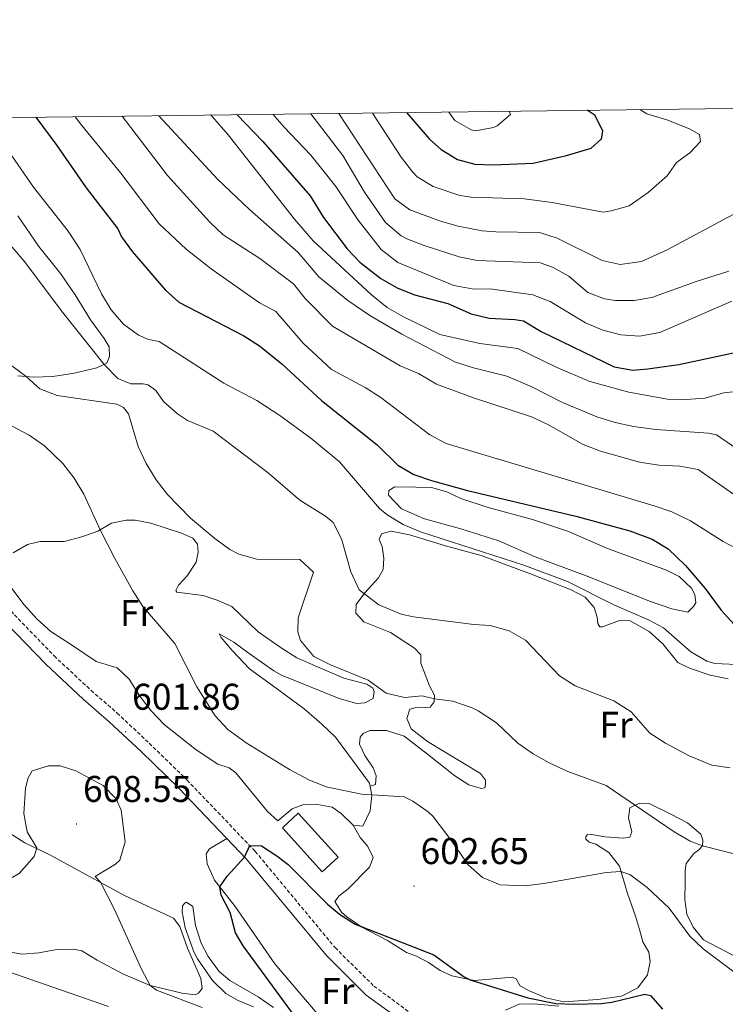
# Model space of a CAD drawing. Units: metres. Extents: x 587013 to 591505, y 4656866 to 4659892.
# Drawn here: x 589246 to 589436, y 4659363 to 4659628 of the extents above; entities that cross this region are included whole.
import ezdxf
from ezdxf.enums import TextEntityAlignment as Align

# ---------------------------------------------------------------- set-up
doc = ezdxf.new("R2010")
doc.units = ezdxf.units.M
doc.header["$MEASUREMENT"] = 0
doc.linetypes.add('TRAZOSX2', pattern=[1.5, 1, -0.5])
for name, color, linetype, lineweight in [('Carátula', 7, 'Continuous', 5), ('Level 15', 1, 'Continuous', 0), ('Level 21', 19, 'Continuous', 0), ('Level 36', 19, 'Continuous', 40), ('Level 37', 92, 'Continuous', 0), ('Level 4', 36, 'Continuous', 30), ('Level 41', 19, 'Continuous', 0), ('Level 5', 36, 'Continuous', 0), ('Level 52', 1, 'Continuous', 13), ('Level 61', 19, 'Continuous', 0), ('Level 7', 1, 'Continuous', 0)]:
    doc.layers.add(name, color=color, linetype=linetype, lineweight=lineweight)
doc.styles.add('Arial', font='ARIAL.TTF', dxfattribs={"height": 0.2})

# ---------------------------------------------------------------- blocks, each defined once
blk = doc.blocks.new('5PATER')
at = {"layer": 'Carátula', "linetype": 'Continuous', "lineweight": 5}
h = blk.add_hatch(color=250, dxfattribs=at)
edge = h.paths.add_edge_path()
edge.add_ellipse((0, 0), major_axis=(-1.33, -1.34), ratio=0.999422, start_angle=0, end_angle=360)

msp = doc.modelspace()

# ---------------------------------------------------------------- linework, layer by layer
at = {"layer": 'Level 15', "color": 5, "linetype": 'Continuous', "lineweight": 0}
msp.add_polyline3d([(589327.73, 4659398.2, 601.89), (589316.99, 4659410.05, 602.58), (589321.27, 4659413.93, 602.48), (589332.01, 4659402.08, 601.79), (589327.73, 4659398.2, 601.89)], dxfattribs=at)
at = {"layer": 'Level 21', "color": 19, "linetype": 'Continuous', "lineweight": 0}
msp.add_polyline3d([(589147.99, 4659599.95, 595.32), (589150.75, 4659594.88, 595.39), (589156.5, 4659583.02, 595.49), (589161.47, 4659571.83, 595.49), (589166.1, 4659563.23, 595.74), (589170.97, 4659555.94, 595.69), (589176.47, 4659548.87, 595.39), (589192.98, 4659528.89, 596.18), (589201.49, 4659518.51, 596.97), (589212.89, 4659504.3, 597.46), (589222.02, 4659492.57, 598.1), (589228.26, 4659483.85, 598.49), (589233.64, 4659475.57, 598.98), (589242.58, 4659465.22, 599.96), (589253.36, 4659454.04, 600.5), (589263.41, 4659444.67, 601.39), (589270.41, 4659438.58, 601.73), (589278.97, 4659430.51, 601.98), (589289.1, 4659420.67, 601.63), (589307.34, 4659401.59, 599.77), (589328.85, 4659375.65, 598.73), (589339.56, 4659365.01, 598.1), (589349.81, 4659357.49, 596.97)], dxfattribs=at)
at = {"layer": 'Level 21', "color": 19, "linetype": 'TRAZOSX2', "lineweight": 0}
msp.add_polyline3d([(589151.55, 4659600, 595.34), (589153.55, 4659596.32, 595.39), (589159.35, 4659584.34, 595.49), (589164.29, 4659573.21, 595.49), (589168.8, 4659564.86, 595.74), (589173.52, 4659557.78, 595.69), (589178.92, 4659550.84, 595.39), (589195.41, 4659530.89, 596.18), (589203.94, 4659520.49, 596.97), (589215.36, 4659506.25, 597.46), (589224.54, 4659494.45, 598.1), (589230.86, 4659485.63, 598.49), (589236.16, 4659477.46, 598.98), (589244.9, 4659467.34, 599.96), (589255.57, 4659456.28, 600.5), (589265.51, 4659447.01, 601.39), (589272.52, 4659440.91, 601.73), (589281.15, 4659432.79, 601.98), (589291.33, 4659422.88, 601.63), (589309.69, 4659403.68, 599.77), (589331.17, 4659377.77, 598.73), (589341.61, 4659367.41, 598.1), (589351.76, 4659359.96, 596.97)], dxfattribs=at)
at = {"layer": 'Level 36', "color": 92, "linetype": 'Continuous', "lineweight": 0}
for points in [[(589245.79, 4659574.7, 616.22), (589251.46, 4659566.46, 616.09), (589257.25, 4659559.19, 616.22), (589261.27, 4659553.51, 616.76), (589265.32, 4659546.76, 616.76), (589269.02, 4659541.71, 616.47), (589270.39, 4659539.46, 615.98), (589270.45, 4659536.87, 615.83), (589269.73, 4659535.07, 615.44), (589267.09, 4659533.86, 614.21), (589260.95, 4659532.4, 612.93), (589255.25, 4659531.45, 611.31), (589249.98, 4659531.29, 610.38), (589245.82, 4659531.7, 609.59)], [(589384.97, 4659482.98, 621.63), (589375.24, 4659487.24, 621.73), (589365.04, 4659490.48, 622.46), (589355.2, 4659493.21, 622.51), (589349.08, 4659495.84, 622.46), (589345.56, 4659499.59, 622.56), (589345.65, 4659500.81, 622.56), (589347.27, 4659501.82, 622.66), (589352.92, 4659501.71, 623.1), (589357.09, 4659501.57, 624.04), (589361.25, 4659500.45, 624.04), (589365.05, 4659498.62, 624.18), (589372.39, 4659496.26, 623.79), (589384.28, 4659493.01, 623.74), (589394.01, 4659489.77, 623.3), (589404.47, 4659485.19, 623.3), (589420.32, 4659479.32, 623.35), (589423.77, 4659477.65, 623.49), (589427.05, 4659474.49, 623.49), (589427.98, 4659472.8, 623.49), (589428.21, 4659470.59, 623.49), (589427.65, 4659469.61, 623.4), (589426.07, 4659468.05, 622.66), (589421.79, 4659468.94, 622.27), (589415.75, 4659470.98, 621.58), (589399.48, 4659477.55, 621.23), (589384.97, 4659482.98, 621.63)], [(589244.58, 4659483.99, 601.7), (589248.44, 4659486.25, 602.09), (589251.83, 4659487.09, 602.63), (589258.27, 4659487.05, 603.17), (589263.07, 4659488.3, 603.81), (589267.33, 4659489.87, 604.89), (589270.99, 4659492.01, 605.38), (589274.97, 4659492.78, 606.26), (589277.4, 4659492.84, 606.56), (589281.64, 4659491.99, 606.95), (589285.96, 4659490.59, 607.89), (589289.84, 4659489.35, 607.93), (589292.86, 4659487.96, 608.33), (589294.15, 4659486.34, 608.33), (589294.33, 4659484.18, 608.08), (589293.81, 4659481.47, 607.93), (589291.39, 4659477.83, 607.2), (589289.06, 4659475.33, 606.41), (589288.34, 4659473.92, 606.41), (589288.61, 4659473.4, 606.46), (589295.64, 4659472.5, 606.51), (589299.49, 4659471.3, 606.56), (589303.37, 4659469.55, 606.66), (589310.48, 4659462.79, 607.54), (589316.63, 4659458.47, 609.06), (589320.84, 4659455.8, 609.43), (589325.8, 4659453.58, 610.19), (589333.56, 4659450.32, 609.8), (589339.76, 4659448.71, 609.8), (589341.29, 4659447.64, 609.8), (589341.72, 4659446.66, 609.7)], [(589340.61, 4659421.22, 604.91), (589342.02, 4659421.69, 605.16), (589342.27, 4659423.96, 605.55), (589341.46, 4659426.13, 605.7), (589339.2, 4659429.44, 606.04), (589337.76, 4659432.56, 606.63), (589337.93, 4659434.44, 606.68), (589338.72, 4659435.38, 606.73), (589340.53, 4659436.2, 606.78), (589344.97, 4659436.21, 606.78), (589349.74, 4659434.65, 606.78), (589356.06, 4659429.86, 606.93), (589363.41, 4659424, 606.68), (589367.17, 4659421.59, 607.02), (589370.51, 4659420.58, 608.01), (589371.49, 4659420.81, 607.96), (589371.66, 4659421.76, 607.96), (589371.66, 4659422.86, 607.96), (589370.3, 4659424.59, 608.4), (589356.08, 4659433.28, 608.1), (589351.62, 4659436.69, 608.15), (589350.49, 4659439.48, 608.25), (589351.29, 4659441.91, 608.74), (589353.22, 4659442.49, 608.79), (589355.58, 4659442.36, 608.94), (589356.8, 4659442.47, 609.58), (589357.87, 4659443.92, 609.77), (589357.96, 4659445.73, 610.27), (589356.59, 4659448.25, 610.95), (589354.23, 4659454.35, 611.79), (589354.28, 4659456.55, 613.11), (589352.56, 4659458.37, 613.66), (589346.06, 4659462.57, 613.85), (589338.93, 4659465.41, 614.44), (589336.74, 4659467.81, 614.29), (589336.83, 4659470.13, 614.29), (589339.17, 4659473.23, 615.13), (589342.88, 4659477.29, 616.46), (589344.12, 4659479.56, 617.59), (589344.33, 4659482.63, 617.88), (589343.8, 4659485.7, 618.08), (589343.02, 4659487.63, 618.37), (589343.66, 4659489.16, 619.06), (589346.26, 4659489.85, 619.45), (589351.16, 4659488.86, 619.45), (589360.89, 4659485.95, 619.45), (589370.52, 4659483.27, 619.05), (589383.76, 4659478.36, 618.52), (589394.74, 4659474.09, 618.47), (589398.5, 4659472.11, 618.52), (589400.85, 4659469.3, 618.47), (589401.7, 4659466.74, 618.47), (589401.92, 4659465.01, 618.42), (589402.43, 4659464.15, 618.37), (589403.1, 4659464.1, 618.32), (589407.7, 4659465.77, 618.37), (589410.54, 4659465.75, 618.37), (589415.71, 4659462.85, 618.62), (589419.34, 4659459.53, 618.81), (589423.36, 4659454.48, 619.3), (589426.58, 4659453.01, 619.55), (589432.07, 4659451.13, 620.39), (589436.98, 4659450.08, 620.34)], [(589260.24, 4659459.26, 602.09), (589254.72, 4659462.87, 601.84), (589251.01, 4659466.19, 601.65), (589247.48, 4659470.02, 601.45), (589243.35, 4659475.47, 601.25)], [(589341.72, 4659446.66, 609.7), (589341.39, 4659444.81, 609.7), (589339.22, 4659443.61, 609.7), (589337.06, 4659443.46, 609.65), (589332.25, 4659444.81, 609.65), (589316.79, 4659451.08, 609.31), (589314.71, 4659452.23, 608.97), (589308.05, 4659456.95, 607.2), (589303.94, 4659459.96, 606.8), (589299.95, 4659462.22, 606.51), (589300.42, 4659461.31, 606.56), (589303.5, 4659457.76, 606.95), (589308.19, 4659452.78, 607.2), (589314.37, 4659448.34, 607.84), (589322.9, 4659442.01, 607.54), (589327.6, 4659437.89, 607.15), (589331.31, 4659434.41, 606.46), (589340.44, 4659422.06, 604.94), (589341.09, 4659418.8, 604.84), (589340.59, 4659414.55, 604.35), (589338.64, 4659410.48, 603.76), (589336.01, 4659410.69, 603.32), (589332.85, 4659413.89, 603.61), (589330.38, 4659415.56, 603.86), (589326.45, 4659416.25, 603.86), (589322.52, 4659416.19, 603.56), (589319.65, 4659415.11, 603.37), (589315.78, 4659411.87, 602.68), (589312.96, 4659414.4, 602.63), (589304.45, 4659424.78, 603.17), (589302.69, 4659426.13, 603.51), (589299.63, 4659427.13, 604.05), (589293.76, 4659430.97, 603.96), (589285.15, 4659437.82, 604.15), (589281.73, 4659441.48, 604.17), (589278.66, 4659445.43, 604.11), (589275.75, 4659450.01, 603.86), (589272.58, 4659453.06, 603.41), (589266.89, 4659454.78, 602.68), (589260.24, 4659459.26, 602.09)], [(589445.93, 4659371.66, 605.45), (589430.33, 4659379.85, 605.45), (589427.52, 4659383.28, 605.45), (589425.85, 4659386.79, 605.75), (589425.32, 4659390.68, 606.43), (589425.39, 4659395.4, 607.17), (589425.37, 4659398.54, 608.01), (589425.61, 4659400.39, 608.74), (589427.75, 4659403.13, 609.58), (589429.09, 4659404.1, 610.02), (589430.08, 4659405.16, 610.17), (589430.13, 4659406.65, 610.46), (589429.59, 4659408.3, 610.95), (589425.99, 4659411.31, 611.35), (589421.72, 4659413.57, 611.74), (589415.72, 4659416.52, 611.2), (589413.09, 4659416.69, 610.61), (589410.45, 4659415.41, 609.63), (589410.12, 4659412.7, 609.18), (589411, 4659408.92, 608.05), (589410.52, 4659407.51, 607.61), (589408.71, 4659407.2, 607.37), (589403.72, 4659407.56, 607.32), (589400.23, 4659408.19, 607.12)], [(589334.71, 4659393.59, 601.37), (589340.48, 4659399.41, 602.65), (589341.44, 4659402, 602.95), (589339.96, 4659404.99, 602.95), (589337.93, 4659407.44, 603.44), (589336.01, 4659410.69, 603.32)], [(589243.45, 4659408.62, 604.3), (589247.7, 4659406.01, 604.62), (589254.58, 4659402.66, 605.23), (589258.96, 4659400.26, 605.22), (589274.47, 4659391.84, 604.54), (589287.69, 4659385.65, 603.86), (589289.4, 4659383.44, 603.86), (589291.5, 4659377.61, 603.81), (589295.02, 4659369.42, 603.96), (589295.44, 4659366.74, 604.2), (589294.41, 4659365.49, 604.15), (589293.51, 4659365.07, 604.05), (589290.01, 4659365.48, 604.01), (589281.42, 4659367.53, 604.99), (589274.24, 4659370.63, 605.33), (589267.19, 4659374.41, 606.22)], [(589369.54, 4659332.04, 594.03), (589367.15, 4659332.84, 594.52), (589361, 4659337.47, 594.96), (589351.95, 4659342, 595.55), (589347.15, 4659343.22, 596.26), (589343.51, 4659343.39, 596.53), (589340.64, 4659343.79, 596.48), (589337.75, 4659346.64, 596.73), (589314.94, 4659373.39, 598.69), (589304.31, 4659388.8, 599.48), (589298.69, 4659395.91, 600.07), (589296.79, 4659400.32, 600.41), (589296.52, 4659402.99, 600.37), (589297.36, 4659404.4, 600.37), (589302.03, 4659407.14, 600.31)], [(589400.23, 4659408.19, 607.12), (589398.97, 4659408.12, 607.02), (589398.65, 4659407.57, 606.88), (589398.69, 4659406.98, 606.78), (589399.55, 4659406.19, 606.78), (589401.31, 4659405.59, 606.48), (589404.8, 4659403.33, 605.84), (589407.69, 4659399.66, 605.21), (589409.85, 4659392.34, 604.22), (589412.01, 4659386.2, 602.8), (589413.06, 4659382.65, 602.55), (589413.94, 4659379.31, 601.91), (589415.58, 4659376.51, 601.42), (589415.99, 4659374.07, 601.13), (589415.27, 4659370.42, 600.44), (589412.65, 4659366.94, 600.29), (589408.2, 4659364.66, 600.05), (589401.86, 4659363.77, 600.1), (589392.74, 4659363.16, 600.24), (589387.87, 4659364.26, 600.19), (589383.18, 4659366.21, 600.27), (589380.9, 4659367.59, 600.29), (589379.93, 4659369.36, 600.29), (589378.91, 4659369.84, 600.29), (589368.68, 4659368.88, 600.22), (589362.62, 4659370.13, 600.11), (589359.46, 4659371.64, 600.05), (589356.33, 4659373.77, 600.05), (589353.08, 4659375.48, 599.85), (589350.41, 4659376.44, 599.75), (589345.32, 4659379.69, 599.31), (589338.39, 4659383.27, 600.14), (589334.31, 4659386.04, 600.38), (589332.91, 4659387.27, 600.44), (589331.11, 4659390.19, 600.24), (589332.3, 4659391.75, 600.98), (589334.71, 4659393.59, 601.37)], [(589309.26, 4659361.85, 601.93), (589305.06, 4659363.56, 602.71), (589301.81, 4659365.46, 602.86), (589298.2, 4659368.91, 602.58), (589294.12, 4659374.73, 602.6), (589293.15, 4659376.63, 602.61), (589290.87, 4659383.09, 602.52), (589289.99, 4659387.42, 602.47), (589290.12, 4659388.99, 602.37), (589290.71, 4659389.74, 602.37), (589291.22, 4659389.97, 602.37), (589292.87, 4659388.86, 602.37), (589293.58, 4659383.71, 602.56), (589295.18, 4659378.99, 602.79), (589297, 4659375.39, 602.91), (589300, 4659371.34, 602.74), (589302.85, 4659368.88, 602.47), (589310.49, 4659364.51, 601.73), (589314.59, 4659361.67, 601.59)], [(589267.19, 4659374.41, 606.22), (589263, 4659376.87, 606.26), (589260.76, 4659377.31, 606.31), (589256.28, 4659377.3, 606.51), (589251.48, 4659376.37, 607.58), (589246.92, 4659376.02, 607.64), (589242, 4659376.92, 607.78)], [(589377.05, 4659360.95, 597.96), (589380.67, 4659362.59, 598.36), (589384.64, 4659362.68, 599.49), (589391.36, 4659362.01, 599.24)]]:
    msp.add_polyline3d(points, dxfattribs=at)
at = {"layer": 'Level 4', "color": 36, "linetype": 'Continuous', "lineweight": 30}
for points in [[(589350.43, 4659602.52, 675.01), (589356.6, 4659595.35, 675.01), (589359.7, 4659592.54, 675.01), (589364.1, 4659589.89, 675.01), (589368.74, 4659588.67, 675.01), (589373.74, 4659588.45, 675.01), (589384.51, 4659588.9, 675.01), (589393.42, 4659590.99, 675.01), (589400.07, 4659592.92, 675.01), (589402.86, 4659595.48, 675.01), (589403.2, 4659597.49, 675.01), (589401.17, 4659601.69, 675.01), (589399, 4659603.13, 675.01)], [(589250.62, 4659601.25, 625.01), (589256.3, 4659593.63, 625.01), (589264.17, 4659582.24, 625.01), (589272.68, 4659571.21, 625.01), (589273.67, 4659569.07, 625.01), (589276.67, 4659565.08, 625.01), (589285.42, 4659554.85, 625.01), (589289.12, 4659551.53, 625.01), (589306.64, 4659542.4, 625.01), (589310.86, 4659539.73, 625.01), (589316.82, 4659534.86, 625.01), (589327.51, 4659525.06, 625.01), (589342.5, 4659513.07, 625.01), (589348.02, 4659507.6, 625.01), (589352.39, 4659505.11, 625.01), (589357.11, 4659503.45, 625.01), (589366.78, 4659500.79, 625.01), (589395.99, 4659493.88, 625.01), (589410.46, 4659489.94, 625.01), (589416.5, 4659487.74, 625.01), (589420.78, 4659485.09, 625.01), (589425.49, 4659480.63, 625.01), (589430.74, 4659474.42, 625.01), (589435.09, 4659468.56, 625.01), (589438.55, 4659464.78, 625.01)], [(589304.81, 4659601.94, 650.01), (589311.74, 4659594.7, 650.01), (589324.45, 4659580.1, 650.01), (589328.08, 4659574.25, 650.01), (589334.43, 4659565.88, 650.01), (589337.86, 4659562.24, 650.01), (589343.48, 4659557.82, 650.01), (589347.89, 4659555.36, 650.01), (589352.5, 4659553.46, 650.01), (589361.48, 4659551.12, 650.01), (589367.78, 4659548.39, 650.01), (589372.64, 4659547.17, 650.01), (589379.56, 4659546.87, 650.01), (589381.85, 4659546.46, 650.01), (589386.59, 4659543.57, 650.01), (589406.29, 4659534.09, 650.01), (589411.25, 4659533.23, 650.01), (589415.3, 4659533.51, 650.01), (589423.68, 4659534.67, 650.01), (589442.14, 4659538.67, 650.01)], [(589323.22, 4659355.39, 600.01), (589306.43, 4659378.23, 600.01), (589304.34, 4659381.77, 600.01), (589302.96, 4659387.25, 600.01), (589300.49, 4659391.92, 600.01), (589300.12, 4659394.09, 600.01), (589302.15, 4659396.98, 600.01), (589306.84, 4659402.11, 600.01), (589308.22, 4659405.22, 600.01), (589311.35, 4659405.16, 600.01), (589315.54, 4659402.46, 600.01), (589318.53, 4659400.13, 600.01), (589329.12, 4659389.5, 600.01), (589332.32, 4659386.78, 600.01), (589336.55, 4659384.09, 600.01), (589357.78, 4659375.79, 600.01), (589365.89, 4659369.86, 600.01), (589367.55, 4659369.11, 600.01), (589383.02, 4659364.24, 600.01), (589390.53, 4659362.71, 600.01), (589395.53, 4659362.51, 600.01), (589402.73, 4659362.75, 600.01), (589405.62, 4659363.06, 600.01), (589414.53, 4659365.23, 600.01), (589416.02, 4659364.89, 600.01), (589419.26, 4659361.21, 600.01)]]:
    msp.add_polyline3d(points, dxfattribs=at)
at = {"layer": 'Level 5', "color": 36, "linetype": 'Continuous', "lineweight": 0}
for points in [[(589332.18, 4659602.29, 665.01), (589347.29, 4659579.32, 665.01), (589351.3, 4659576.36, 665.01), (589359.53, 4659573.32, 665.01), (589364.33, 4659571.97, 665.01), (589370.74, 4659570.73, 665.01), (589374.41, 4659570.39, 665.01), (589386.16, 4659570.21, 665.01), (589390.94, 4659568.75, 665.01), (589403.02, 4659562.75, 665.01), (589407.93, 4659561.67, 665.01), (589413.64, 4659562.43, 665.01), (589420.53, 4659565.55, 665.01), (589440.84, 4659576.42, 665.01)], [(589341.22, 4659602.4, 670.01), (589348.99, 4659590.51, 670.01), (589351.99, 4659586.55, 670.01), (589353.3, 4659585.21, 670.01), (589357.6, 4659582.65, 670.01), (589364.72, 4659580.21, 670.01), (589367.8, 4659579.74, 670.01), (589382.09, 4659579.3, 670.01), (589389.61, 4659578.33, 670.01), (589403.32, 4659575.68, 670.01), (589405.49, 4659576.07, 670.01), (589410.31, 4659577.43, 670.01), (589415.44, 4659581.02, 670.01), (589420.51, 4659585.52, 670.01), (589423.07, 4659589.09, 670.01), (589426.63, 4659591.69, 670.01), (589429.46, 4659594.77, 670.01), (589429.19, 4659596.58, 670.01), (589426.54, 4659598.17, 670.01), (589420.48, 4659600.57, 670.01), (589415.1, 4659602.21, 670.01), (589413.21, 4659603.31, 670.01)], [(589361.8, 4659602.66, 680.01), (589363.37, 4659600.41, 680.01), (589367.78, 4659597.86, 680.01), (589368.95, 4659597.6, 680.01), (589373.82, 4659598.49, 680.01), (589374.79, 4659598.98, 680.01), (589378.35, 4659602.01, 680.01), (589378.01, 4659602.87, 680.01)], [(589237.27, 4659600.75, 620.01), (589250, 4659582.44, 620.01), (589259.34, 4659570.64, 620.01), (589262.54, 4659565.71, 620.01), (589268.31, 4659553.69, 620.01), (589270.93, 4659549.47, 620.01), (589274.22, 4659545.53, 620.01), (589278.31, 4659542.59, 620.01), (589280.96, 4659541.42, 620.01), (589283.86, 4659540.92, 620.01), (589301.26, 4659529.72, 620.01), (589310.1, 4659525.04, 620.01), (589316.31, 4659521.02, 620.01), (589324.64, 4659514.87, 620.01), (589332.38, 4659508.53, 620.01), (589343.16, 4659495.99, 620.01), (589345.21, 4659494.26, 620.01), (589349.52, 4659491.65, 620.01), (589354.13, 4659489.72, 620.01), (589381.96, 4659480.69, 620.01), (589393.68, 4659476.32, 620.01), (589406.32, 4659469.93, 620.01), (589415.52, 4659465.99, 620.01), (589419.53, 4659463.86, 620.01), (589426.86, 4659457.38, 620.01), (589431.22, 4659454.87, 620.01), (589433.4, 4659454.25, 620.01), (589441.2, 4659453.88, 620.01)], [(589261.27, 4659601.39, 630.01), (589263, 4659599.04, 630.01), (589273.56, 4659586.17, 630.01), (589283.83, 4659572.59, 630.01), (589291.1, 4659565.73, 630.01), (589297.84, 4659560.44, 630.01), (589310.83, 4659551.35, 630.01), (589315.24, 4659548.96, 630.01), (589322.56, 4659540.42, 630.01), (589330.17, 4659533.38, 630.01), (589339.28, 4659528.5, 630.01), (589343.49, 4659525.8, 630.01), (589356.63, 4659515.8, 630.01), (589361.03, 4659513.48, 630.01), (589417.05, 4659496.71, 630.01), (589421.77, 4659495.05, 630.01), (589426.81, 4659492.63, 630.01), (589435.57, 4659487.08, 630.01), (589449.22, 4659479.86, 630.01)], [(589273.88, 4659601.55, 635.01), (589286.05, 4659585.55, 635.01), (589297.45, 4659573.05, 635.01), (589301.1, 4659569.57, 635.01), (589310.91, 4659563.28, 635.01), (589319.97, 4659556.43, 635.01), (589323.1, 4659552.45, 635.01), (589330.5, 4659545.05, 635.01), (589348.68, 4659534.37, 635.01), (589353.6, 4659532.33, 635.01), (589358.46, 4659529.45, 635.01), (589368.4, 4659525.73, 635.01), (589384.04, 4659520.61, 635.01), (589388.57, 4659518.48, 635.01), (589397.89, 4659513.21, 635.01), (589402.56, 4659511.42, 635.01), (589413.11, 4659508.45, 635.01), (589418.3, 4659507.58, 635.01), (589423.97, 4659507.35, 635.01), (589428.9, 4659506.48, 635.01), (589445.17, 4659495.06, 635.01)], [(589283.74, 4659601.67, 640.01), (589299.6, 4659584.55, 640.01), (589308.14, 4659576.39, 640.01), (589321.27, 4659564.83, 640.01), (589326.83, 4659558.28, 640.01), (589334.59, 4659551.95, 640.01), (589340.57, 4659547.94, 640.01), (589349.18, 4659542.85, 640.01), (589363.56, 4659535.35, 640.01), (589368.44, 4659533.79, 640.01), (589377.42, 4659531.59, 640.01), (589384.13, 4659528.74, 640.01), (589392.36, 4659524.47, 640.01), (589401.59, 4659520.63, 640.01), (589406.57, 4659519.11, 640.01), (589411.48, 4659518.07, 640.01), (589417.47, 4659517.24, 640.01), (589431.67, 4659516.24, 640.01), (589433.84, 4659515.74, 640.01), (589440.7, 4659511.07, 640.01)], [(589297.72, 4659601.85, 645.01), (589298.21, 4659601.37, 645.01), (589302.41, 4659596.52, 645.01), (589320.22, 4659573.84, 645.01), (589325.31, 4659568.02, 645.01), (589341.01, 4659553.49, 645.01), (589345.21, 4659550.04, 645.01), (589349.54, 4659547.53, 645.01), (589359.38, 4659542.76, 645.01), (589370.11, 4659540.37, 645.01), (589380.36, 4659539, 645.01), (589390.48, 4659534.09, 645.01), (589399.7, 4659530.1, 645.01), (589410.2, 4659527.26, 645.01), (589420.65, 4659525.35, 645.01), (589425.65, 4659525.28, 645.01), (589430.67, 4659525.65, 645.01), (589435.75, 4659527.12, 645.01), (589440.75, 4659527.61, 645.01)], [(589314.45, 4659602.06, 655.01), (589317.49, 4659598.58, 655.01), (589324.64, 4659591.05, 655.01), (589327.92, 4659587.01, 655.01), (589331.37, 4659582.64, 655.01), (589337.39, 4659573.55, 655.01), (589343.59, 4659565.64, 655.01), (589348.09, 4659562.17, 655.01), (589363.17, 4659555.95, 655.01), (589368.1, 4659555.08, 655.01), (589373.55, 4659555, 655.01), (589384.41, 4659553.45, 655.01), (589389.06, 4659551.63, 655.01), (589398.53, 4659545.97, 655.01), (589403.23, 4659543.97, 655.01), (589408.09, 4659542.69, 655.01), (589413.08, 4659542.34, 655.01), (589418.54, 4659543.35, 655.01), (589437.96, 4659551.78, 655.01)], [(589324.68, 4659602.19, 660.01), (589333.23, 4659590.99, 660.01), (589339.05, 4659581.14, 660.01), (589344.75, 4659572.93, 660.01), (589348.94, 4659569.34, 660.01), (589350.48, 4659568.56, 660.01), (589355.14, 4659566.7, 660.01), (589364.52, 4659563.73, 660.01), (589369.41, 4659562.74, 660.01), (589386.39, 4659562.08, 660.01), (589389.64, 4659560.94, 660.01), (589394.03, 4659558.53, 660.01), (589399.18, 4659554.08, 660.01), (589403.64, 4659552.41, 660.01), (589406.65, 4659551.95, 660.01), (589411.66, 4659551.91, 660.01), (589416.4, 4659552.74, 660.01), (589428.33, 4659557.06, 660.01), (589437.12, 4659559.87, 660.01)], [(589238.8, 4659572.56, 615.01), (589247.51, 4659562.53, 615.01), (589257.87, 4659548.79, 615.01), (589269.02, 4659534.74, 615.01), (589272.74, 4659530.97, 615.01), (589276.23, 4659529.55, 615.01), (589279.53, 4659529.53, 615.01), (589280.86, 4659529.24, 615.01), (589282.9, 4659527.74, 615.01), (589285.02, 4659524.75, 615.01), (589288.76, 4659521.41, 615.01), (589291.47, 4659519.6, 615.01), (589298.34, 4659516.79, 615.01), (589313.16, 4659505.6, 615.01), (589321.65, 4659498.18, 615.01), (589328.63, 4659493.88, 615.01), (589330.64, 4659492.18, 615.01), (589332.86, 4659487.82, 615.01), (589335.43, 4659478.95, 615.01), (589337.62, 4659474.03, 615.01), (589342.98, 4659469.99, 615.01), (589348.97, 4659467.49, 615.01), (589352.3, 4659466.8, 615.01), (589368.55, 4659464.7, 615.01), (589372.94, 4659464.43, 615.01), (589378.04, 4659463.03, 615.01), (589382.39, 4659460.54, 615.01), (589391.57, 4659450.92, 615.01), (589395.75, 4659448.19, 615.01), (589406.18, 4659444.2, 615.01), (589410.88, 4659441.2, 615.01), (589415.88, 4659435.53, 615.01), (589420.04, 4659432.78, 615.01), (589426.43, 4659429.36, 615.01), (589432.53, 4659426.91, 615.01), (589437.5, 4659426.18, 615.01)], [(589241.7, 4659536.25, 610.01), (589248.09, 4659531.47, 610.01), (589251.74, 4659528.19, 610.01), (589256.43, 4659526.41, 610.01), (589272.44, 4659524.01, 610.01), (589274.21, 4659523.16, 610.01), (589275.6, 4659521.46, 610.01), (589278.21, 4659512.63, 610.01), (589280.32, 4659508.1, 610.01), (589282.99, 4659503.67, 610.01), (589286.1, 4659499.72, 610.01), (589292.23, 4659493.36, 610.01), (589298.8, 4659487.85, 610.01), (589302.84, 4659484.95, 610.01), (589305.25, 4659483.67, 610.01), (589310.12, 4659482.34, 610.01), (589321.66, 4659482.2, 610.01), (589325.39, 4659478.86, 610.01), (589321.21, 4659466.55, 610.01), (589321.15, 4659462.73, 610.01), (589321.9, 4659460.39, 610.01), (589325.5, 4659456.14, 610.01), (589329.97, 4659453.86, 610.01), (589340.07, 4659449.78, 610.01), (589344.96, 4659446.25, 610.01), (589349.83, 4659445.07, 610.01), (589354.62, 4659445.56, 610.01), (589357.91, 4659444.76, 610.01), (589362.86, 4659444.1, 610.01), (589368.04, 4659442.34, 610.01), (589369.72, 4659441.47, 610.01), (589374.61, 4659438.23, 610.01), (589380.38, 4659432.84, 610.01), (589384.47, 4659429.96, 610.01), (589388.81, 4659427.47, 610.01), (589393.84, 4659425.18, 610.01), (589404.14, 4659421.36, 610.01), (589422.38, 4659408.97, 610.01), (589426.71, 4659406.42, 610.01), (589430.08, 4659405.16, 610.01), (589446.64, 4659400.96, 610.01)], [(589239.58, 4659520.53, 605.01), (589248.87, 4659515.68, 605.01), (589252.95, 4659512.81, 605.01), (589257.9, 4659508.03, 605.01), (589260.95, 4659504.1, 605.01), (589263.55, 4659499.81, 605.01), (589267.94, 4659490.23, 605.01), (589271.88, 4659482.52, 605.01), (589276.73, 4659473.77, 605.01), (589279.44, 4659469.57, 605.01), (589288.01, 4659459.61, 605.01), (589293.99, 4659447.99, 605.01), (589298.89, 4659440.15, 605.01), (589302.33, 4659436.5, 605.01), (589307.22, 4659432.86, 605.01), (589318.87, 4659425.72, 605.01), (589324.14, 4659422.91, 605.01), (589328.8, 4659421.07, 605.01), (589338.28, 4659419.06, 605.01), (589349.74, 4659418.35, 605.01), (589352.14, 4659417.16, 605.01), (589356.26, 4659414.3, 605.01), (589357.44, 4659413.15, 605.01), (589362.35, 4659406.81, 605.01), (589366.98, 4659400.06, 605.01), (589370.86, 4659396.63, 605.01), (589375.56, 4659394.67, 605.01), (589382.33, 4659394.41, 605.01), (589387.32, 4659395.01, 605.01), (589404.13, 4659398.02, 605.01), (589408.1, 4659398.26, 605.01), (589410.51, 4659397.44, 605.01), (589415.12, 4659393.91, 605.01), (589421.08, 4659388.41, 605.01), (589426.64, 4659380.89, 605.01), (589430.24, 4659377.45, 605.01), (589438.47, 4659371.21, 605.01)], [(589295.44, 4659361.65, 605.01), (589283.08, 4659366.34, 605.01), (589281.42, 4659367.53, 605.01), (589279.05, 4659371.94, 605.01), (589271.84, 4659388.03, 605.01), (589268.02, 4659395.34, 605.01), (589266.62, 4659396.88, 605.01), (589272.08, 4659400.25, 605.01), (589273.28, 4659401.35, 605.01), (589274.66, 4659406.22, 605.01), (589273.6, 4659414.73, 605.01), (589272.29, 4659417.81, 605.01), (589268.76, 4659421.43, 605.01), (589261.45, 4659425.34, 605.01), (589257.16, 4659426.67, 605.01), (589254.03, 4659426.73, 605.01), (589249.67, 4659425.35, 605.01), (589248.58, 4659423.46, 605.01), (589247.88, 4659420.65, 605.01)], [(589247.88, 4659420.65, 605.01), (589247.39, 4659413.85, 605.01), (589248.33, 4659408.97, 605.01), (589250.92, 4659404.65, 605.01), (589250.21, 4659402.3, 605.01), (589246.2, 4659397.73, 605.01), (589242.16, 4659395.37, 605.01), (589237.18, 4659395.74, 605.01)], [(589270.22, 4659361.92, 610.01), (589242.87, 4659371.46, 610.01)]]:
    msp.add_polyline3d(points, dxfattribs=at)
at = {"layer": 'Level 52', "color": 5, "linetype": 'Continuous', "lineweight": 0}
msp.add_polyline3d([(589327.73, 4659398.2, 601.89), (589316.99, 4659410.05, 602.58), (589321.27, 4659413.93, 602.48), (589332.01, 4659402.08, 601.79), (589327.73, 4659398.2, 601.89)], close=True, dxfattribs=at)
at = {"layer": 'Level 61', "color": 19, "linetype": 'Continuous', "lineweight": 0}
msp.add_polyline3d([(587906.38, 4657270.81, 0.01), (587877.73, 4659583.87, 0.01), (591324.11, 4659627.52, 0.01), (591353.92, 4657314.42, 0.01), (587906.38, 4657270.81, 0.01)], close=True, dxfattribs=at)

# ---------------------------------------------------------------- block references
at = {"layer": 'Level 7', "color": 19, "linetype": 'Continuous', "lineweight": 0, "xscale": 0.09999983015004542, "yscale": 0.09999983015004542}
for p in [(589274.8, 4659435.85, 601.87), (589261.6, 4659411.04, 608.56), (589352.42, 4659394.31, 602.66)]:
    msp.add_blockref('5PATER', p, dxfattribs=at)

# ---------------------------------------------------------------- texts
at = {"layer": 'Level 37', "color": 92, "linetype": 'Continuous', "lineweight": 0, "style": 'Arial'}
for p in [(589277.77, 4659467.87, 604.33), (589277.77, 4659467.87, 604.33), (589406.78, 4659437.74, 613.49), (589406.78, 4659437.74, 613.49), (589331.93, 4659366.08, 598.1), (589331.93, 4659366.08, 598.1)]:
    msp.add_text('Fr', height=7, dxfattribs=at).set_placement(p, align=Align.MIDDLE_CENTER)
at = {"layer": 'Level 41', "color": 19, "linetype": 'Continuous', "lineweight": 0, "style": 'Arial'}
for s, p in [('601.86', (589276.54, 4659439.6, 601.87)), ('608.55', (589263.34, 4659414.79, 608.56)), ('602.65', (589354.16, 4659398.06, 602.66))]:
    msp.add_text(s, height=7, dxfattribs=at).set_placement(p, align=Align.BOTTOM_LEFT)

doc.saveas('drawing.dxf')
